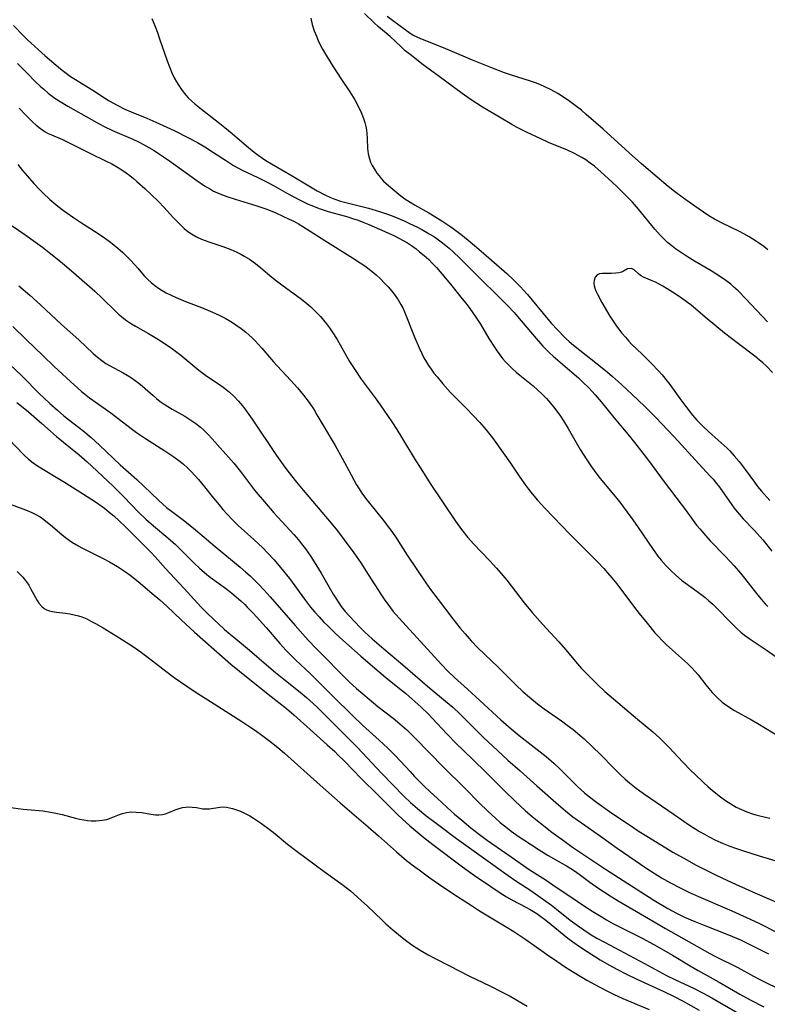
# Model space of a CAD drawing. Units: inches. Extents: x 2029305 to 2034716, y 194677 to 200189.
# Drawn here: x 2032584 to 2032694, y 195901 to 196046 of the extents above; entities that cross this region are included whole.
import ezdxf

# ---------------------------------------------------------------- set-up
doc = ezdxf.new("R2010")
doc.units = ezdxf.units.IN
doc.header["$MEASUREMENT"] = 0
doc.layers.add('c_12_T14S_R17E', color=229, linetype='Continuous')

msp = doc.modelspace()

# ---------------------------------------------------------------- linework, layer by layer
at = {"layer": 'c_12_T14S_R17E'}
for points in [[(2032694.18, 196001.34, 950), (2032690.96, 196004.74, 950), (2032689.84, 196005.89, 950), (2032689.16, 196006.52, 950), (2032688.74, 196006.87, 950), (2032688.02, 196007.44, 950), (2032687.26, 196007.97, 950), (2032685.88, 196008.85, 950), (2032683.42, 196010.27, 950), (2032682.21, 196011.01, 950), (2032681.62, 196011.39, 950), (2032680.62, 196012.09, 950), (2032679.88, 196012.67, 950), (2032679.43, 196013.05, 950), (2032679, 196013.46, 950), (2032678.35, 196014.11, 950), (2032677.96, 196014.55, 950), (2032677.57, 196015, 950), (2032675.17, 196017.92, 950), (2032674.26, 196018.95, 950), (2032673.7, 196019.54, 950), (2032672.07, 196021.18, 950), (2032671.23, 196021.98, 950), (2032669.68, 196023.39, 950), (2032668.66, 196024.27, 950), (2032668.06, 196024.73, 950), (2032667.39, 196025.19, 950), (2032666.81, 196025.55, 950), (2032665.75, 196026.13, 950), (2032664.7, 196026.62, 950), (2032661.92, 196027.78, 950), (2032660.79, 196028.29, 950), (2032658.69, 196029.3, 950), (2032657.21, 196030.05, 950), (2032656.52, 196030.42, 950), (2032654.69, 196031.48, 950), (2032652.19, 196032.99, 950), (2032650.38, 196034.17, 950), (2032649.21, 196034.98, 950), (2032648.04, 196035.81, 950), (2032645.8, 196037.49, 950), (2032643.43, 196039.23, 950), (2032641.51, 196040.71, 950), (2032640.81, 196041.29, 950), (2032640.14, 196041.89, 950), (2032638.57, 196043.37, 950), (2032636.85, 196044.83, 950), (2032636.25, 196045.38, 950), (2032634.81, 196046.78, 950)], [(2032583.11, 196045.03, 954), (2032584.63, 196043.46, 954), (2032585.18, 196042.92, 954), (2032587.77, 196040.55, 954), (2032590.02, 196038.64, 954), (2032590.66, 196038.12, 954), (2032591.52, 196037.5, 954), (2032592.23, 196037.05, 954), (2032593.92, 196036.03, 954), (2032594.79, 196035.47, 954), (2032596.51, 196034.34, 954), (2032597.19, 196033.92, 954), (2032598.4, 196033.25, 954), (2032599.53, 196032.69, 954), (2032600.46, 196032.29, 954), (2032602.73, 196031.36, 954), (2032604.07, 196030.77, 954), (2032606.78, 196029.52, 954), (2032608.81, 196028.51, 954), (2032610.22, 196027.75, 954), (2032611.28, 196027.12, 954), (2032612.57, 196026.3, 954), (2032614.32, 196025.14, 954), (2032615.52, 196024.4, 954), (2032616.16, 196024.04, 954), (2032616.8, 196023.71, 954), (2032619.11, 196022.6, 954), (2032620.38, 196021.97, 954), (2032621.4, 196021.41, 954), (2032623.45, 196020.24, 954), (2032625.21, 196019.31, 954), (2032626.5, 196018.7, 954), (2032627.05, 196018.46, 954), (2032628.13, 196018.05, 954), (2032629.48, 196017.6, 954), (2032632.37, 196016.79, 954), (2032633.02, 196016.59, 954), (2032633.88, 196016.3, 954), (2032634.73, 196015.98, 954), (2032635.45, 196015.69, 954), (2032637.79, 196014.67, 954), (2032639.24, 196014, 954), (2032639.88, 196013.67, 954), (2032640.51, 196013.34, 954), (2032641.12, 196012.98, 954), (2032641.87, 196012.48, 954), (2032642.4, 196012.08, 954), (2032642.93, 196011.66, 954), (2032643.61, 196011.1, 954), (2032644.27, 196010.5, 954), (2032644.79, 196009.99, 954), (2032645.39, 196009.36, 954), (2032645.96, 196008.71, 954), (2032647.46, 196006.91, 954), (2032649.21, 196004.75, 954), (2032649.75, 196004.07, 954), (2032650.31, 196003.32, 954), (2032651.22, 196002.02, 954), (2032651.87, 196001.01, 954), (2032653.14, 195998.9, 954), (2032653.96, 195997.59, 954), (2032654.35, 195997.01, 954), (2032654.76, 195996.45, 954), (2032655.15, 195995.94, 954), (2032655.57, 195995.46, 954), (2032656.12, 195994.88, 954), (2032656.62, 195994.39, 954), (2032657.14, 195993.93, 954), (2032657.67, 195993.49, 954), (2032659.63, 195991.92, 954), (2032660.31, 195991.33, 954), (2032660.96, 195990.7, 954), (2032661.6, 195990.05, 954), (2032662.2, 195989.37, 954), (2032662.83, 195988.58, 954), (2032663.65, 195987.45, 954), (2032664.1, 195986.77, 954), (2032664.81, 195985.61, 954), (2032666.58, 195982.51, 954), (2032667.53, 195981, 954), (2032668.24, 195979.95, 954), (2032669.02, 195978.88, 954), (2032669.52, 195978.25, 954), (2032671.76, 195975.54, 954), (2032672.54, 195974.55, 954), (2032673.51, 195973.28, 954), (2032674.32, 195972.18, 954), (2032675.12, 195971.03, 954), (2032677.2, 195967.91, 954), (2032678.01, 195966.8, 954), (2032678.48, 195966.21, 954), (2032679.23, 195965.36, 954), (2032679.9, 195964.67, 954), (2032680.65, 195963.98, 954), (2032681.5, 195963.28, 954), (2032684.32, 195961.2, 954), (2032684.97, 195960.69, 954), (2032685.54, 195960.21, 954), (2032686.1, 195959.72, 954), (2032686.86, 195958.97, 954), (2032688.54, 195957.21, 954), (2032689.33, 195956.42, 954), (2032689.68, 195956.09, 954), (2032690.23, 195955.62, 954), (2032690.79, 195955.18, 954), (2032691.76, 195954.48, 954), (2032694.09, 195952.92, 954), (2032696.49, 195951.24, 954)], [(2032603.47, 196046.05, 952), (2032603.96, 196044.88, 952), (2032604.31, 196043.97, 952), (2032604.63, 196043.06, 952), (2032605.76, 196039.78, 952), (2032606.08, 196038.91, 952), (2032606.44, 196038.05, 952), (2032606.8, 196037.29, 952), (2032607.12, 196036.71, 952), (2032607.46, 196036.16, 952), (2032607.96, 196035.43, 952), (2032608.51, 196034.74, 952), (2032608.85, 196034.36, 952), (2032609.32, 196033.91, 952), (2032609.8, 196033.48, 952), (2032610.81, 196032.66, 952), (2032613.28, 196030.76, 952), (2032614.24, 196030, 952), (2032615.34, 196029.08, 952), (2032617.42, 196027.29, 952), (2032618.57, 196026.36, 952), (2032619.17, 196025.89, 952), (2032619.79, 196025.45, 952), (2032620.29, 196025.12, 952), (2032621.09, 196024.62, 952), (2032624.16, 196022.83, 952), (2032626.37, 196021.51, 952), (2032627.86, 196020.65, 952), (2032629.06, 196020, 952), (2032629.69, 196019.71, 952), (2032630.46, 196019.4, 952), (2032631.26, 196019.13, 952), (2032632.07, 196018.9, 952), (2032635.38, 196018.08, 952), (2032637, 196017.61, 952), (2032638.36, 196017.15, 952), (2032639.14, 196016.84, 952), (2032640.65, 196016.2, 952), (2032641.42, 196015.85, 952), (2032642.63, 196015.27, 952), (2032643.26, 196014.94, 952), (2032644.32, 196014.33, 952), (2032645.1, 196013.84, 952), (2032645.7, 196013.43, 952), (2032646.28, 196013, 952), (2032647.26, 196012.2, 952), (2032647.84, 196011.69, 952), (2032648.89, 196010.67, 952), (2032651.83, 196007.7, 952), (2032654.42, 196005.18, 952), (2032655.91, 196003.68, 952), (2032656.83, 196002.7, 952), (2032657.35, 196002.12, 952), (2032660.1, 195998.87, 952), (2032661.07, 195997.77, 952), (2032661.54, 195997.28, 952), (2032662.05, 195996.77, 952), (2032662.59, 195996.28, 952), (2032665.35, 195993.93, 952), (2032666.32, 195993.07, 952), (2032666.92, 195992.52, 952), (2032667.85, 195991.6, 952), (2032668.77, 195990.59, 952), (2032669.64, 195989.57, 952), (2032671.55, 195987.22, 952), (2032673.85, 195984.48, 952), (2032675.46, 195982.44, 952), (2032676.62, 195980.91, 952), (2032678.95, 195977.75, 952), (2032681.45, 195974.48, 952), (2032682.09, 195973.63, 952), (2032683.23, 195972.04, 952), (2032683.72, 195971.39, 952), (2032684.17, 195970.83, 952), (2032685.07, 195969.79, 952), (2032685.74, 195969.07, 952), (2032687.99, 195966.74, 952), (2032689.25, 195965.38, 952), (2032690.19, 195964.29, 952), (2032690.78, 195963.57, 952), (2032692.53, 195961.3, 952), (2032692.99, 195960.74, 952), (2032693.47, 195960.19, 952), (2032693.84, 195959.79, 952), (2032694.23, 195959.41, 952)], [(2032626.88, 196046.08, 950), (2032627.11, 196045.15, 950), (2032627.4, 196044.24, 950), (2032627.72, 196043.42, 950), (2032628, 196042.79, 950), (2032628.3, 196042.17, 950), (2032628.64, 196041.53, 950), (2032629.37, 196040.27, 950), (2032630.15, 196039, 950), (2032631.31, 196037.22, 950), (2032632.64, 196035.22, 950), (2032633.37, 196034.05, 950), (2032633.99, 196032.92, 950), (2032634.38, 196032.11, 950), (2032634.73, 196031.17, 950), (2032634.86, 196030.73, 950), (2032635.03, 196029.94, 950), (2032635.14, 196029.14, 950), (2032635.2, 196028.34, 950), (2032635.27, 196026.9, 950), (2032635.36, 196026.08, 950), (2032635.52, 196025.38, 950), (2032635.7, 196024.88, 950), (2032635.92, 196024.4, 950), (2032636.26, 196023.82, 950), (2032636.64, 196023.25, 950), (2032636.95, 196022.85, 950), (2032637.27, 196022.46, 950), (2032637.63, 196022.09, 950), (2032638.37, 196021.4, 950), (2032639.57, 196020.38, 950), (2032640.15, 196019.92, 950), (2032640.75, 196019.47, 950), (2032641.53, 196018.96, 950), (2032642.18, 196018.57, 950), (2032644.26, 196017.41, 950), (2032645.18, 196016.87, 950), (2032646.36, 196016.11, 950), (2032647.36, 196015.43, 950), (2032648.05, 196014.95, 950), (2032649.25, 196014.04, 950), (2032650.37, 196013.13, 950), (2032652.01, 196011.76, 950), (2032655.77, 196008.44, 950), (2032656.77, 196007.51, 950), (2032657.74, 196006.53, 950), (2032658.81, 196005.35, 950), (2032661.82, 196001.73, 950), (2032662.36, 196001.11, 950), (2032663.16, 196000.21, 950), (2032664.37, 195998.98, 950), (2032664.97, 195998.42, 950), (2032665.57, 195997.9, 950), (2032666.51, 195997.15, 950), (2032669.07, 195995.14, 950), (2032670.58, 195993.91, 950), (2032671.33, 195993.28, 950), (2032672.64, 195992.11, 950), (2032675.08, 195989.82, 950), (2032676.19, 195988.75, 950), (2032677.72, 195987.23, 950), (2032680.38, 195984.42, 950), (2032681, 195983.76, 950), (2032683.5, 195980.98, 950), (2032685.71, 195978.61, 950), (2032686.14, 195978.13, 950), (2032686.66, 195977.5, 950), (2032687.08, 195976.95, 950), (2032688.89, 195974.35, 950), (2032689.23, 195973.9, 950), (2032689.68, 195973.35, 950), (2032690.58, 195972.33, 950), (2032692.23, 195970.59, 950), (2032693.45, 195969.2, 950), (2032694.8, 195967.56, 950)], [(2032694.22, 196011.94, 952), (2032693.6, 196012.43, 952), (2032692.96, 196012.9, 952), (2032692.53, 196013.19, 952), (2032691.45, 196013.86, 952), (2032690.65, 196014.31, 952), (2032690.02, 196014.64, 952), (2032687.37, 196015.94, 952), (2032686.76, 196016.26, 952), (2032686.35, 196016.49, 952), (2032685.52, 196016.98, 952), (2032684.71, 196017.5, 952), (2032683.44, 196018.36, 952), (2032681.77, 196019.57, 952), (2032680.48, 196020.55, 952), (2032679.55, 196021.29, 952), (2032677.91, 196022.64, 952), (2032675.6, 196024.63, 952), (2032673.78, 196026.25, 952), (2032669.98, 196029.73, 952), (2032667.46, 196031.91, 952), (2032666.75, 196032.51, 952), (2032666.04, 196033.08, 952), (2032665.07, 196033.8, 952), (2032663.98, 196034.54, 952), (2032663.28, 196034.97, 952), (2032662.31, 196035.51, 952), (2032661.35, 196035.98, 952), (2032660.75, 196036.25, 952), (2032660.14, 196036.5, 952), (2032659.27, 196036.81, 952), (2032656.31, 196037.73, 952), (2032655.45, 196038.04, 952), (2032653.39, 196038.83, 952), (2032650.73, 196039.9, 952), (2032647.36, 196041.34, 952), (2032646.21, 196041.82, 952), (2032643.36, 196042.95, 952), (2032642.64, 196043.25, 952), (2032641.95, 196043.6, 952), (2032641.52, 196043.85, 952), (2032640.8, 196044.36, 952), (2032638.93, 196045.74, 952), (2032638.16, 196046.35, 952)], [(2032583.69, 196039.42, 956), (2032585.17, 196037.92, 956), (2032586.31, 196036.78, 956), (2032587.11, 196036.01, 956), (2032587.57, 196035.61, 956), (2032588.24, 196035.05, 956), (2032589.22, 196034.32, 956), (2032589.98, 196033.81, 956), (2032591.1, 196033.13, 956), (2032594.59, 196031.16, 956), (2032595.73, 196030.53, 956), (2032596.48, 196030.14, 956), (2032597.69, 196029.55, 956), (2032600.68, 196028.25, 956), (2032601.5, 196027.87, 956), (2032602.25, 196027.49, 956), (2032603.04, 196027.05, 956), (2032603.81, 196026.58, 956), (2032604.63, 196026.05, 956), (2032606.08, 196025.08, 956), (2032607.88, 196023.81, 956), (2032610.09, 196022.19, 956), (2032611.23, 196021.4, 956), (2032612.11, 196020.87, 956), (2032612.59, 196020.61, 956), (2032613.17, 196020.35, 956), (2032613.76, 196020.11, 956), (2032614.51, 196019.83, 956), (2032615.78, 196019.42, 956), (2032618.97, 196018.44, 956), (2032620.28, 196017.98, 956), (2032621.64, 196017.43, 956), (2032622.89, 196016.88, 956), (2032623.73, 196016.49, 956), (2032624.42, 196016.15, 956), (2032625.09, 196015.79, 956), (2032625.74, 196015.4, 956), (2032628.98, 196013.3, 956), (2032633.03, 196010.79, 956), (2032634.19, 196010.05, 956), (2032634.88, 196009.57, 956), (2032635.3, 196009.26, 956), (2032635.92, 196008.77, 956), (2032636.52, 196008.25, 956), (2032637.16, 196007.67, 956), (2032637.77, 196007.06, 956), (2032638.29, 196006.5, 956), (2032638.83, 196005.87, 956), (2032639.34, 196005.21, 956), (2032639.78, 196004.57, 956), (2032640.18, 196003.91, 956), (2032640.43, 196003.42, 956), (2032640.72, 196002.79, 956), (2032642.23, 195998.97, 956), (2032642.84, 195997.53, 956), (2032643.25, 195996.66, 956), (2032643.57, 195996.03, 956), (2032643.92, 195995.41, 956), (2032644.25, 195994.89, 956), (2032644.62, 195994.35, 956), (2032645.04, 195993.78, 956), (2032645.49, 195993.21, 956), (2032646.36, 195992.18, 956), (2032647.48, 195990.93, 956), (2032648.3, 195990.08, 956), (2032649.82, 195988.57, 956), (2032650.82, 195987.55, 956), (2032651.78, 195986.52, 956), (2032652.68, 195985.47, 956), (2032653.64, 195984.23, 956), (2032655.25, 195982.02, 956), (2032656.31, 195980.51, 956), (2032657.7, 195978.43, 956), (2032658.5, 195977.29, 956), (2032658.96, 195976.68, 956), (2032659.52, 195975.97, 956), (2032660.3, 195975.04, 956), (2032661.35, 195973.89, 956), (2032665.08, 195970.02, 956), (2032666.87, 195968.21, 956), (2032669.16, 195965.92, 956), (2032670.05, 195964.99, 956), (2032670.6, 195964.37, 956), (2032671.23, 195963.63, 956), (2032671.96, 195962.71, 956), (2032674.44, 195959.42, 956), (2032675.27, 195958.34, 956), (2032676.42, 195956.91, 956), (2032677.58, 195955.53, 956), (2032678.11, 195954.96, 956), (2032678.65, 195954.4, 956), (2032679.25, 195953.81, 956), (2032680.18, 195952.96, 956), (2032681.93, 195951.4, 956), (2032682.47, 195950.91, 956), (2032682.99, 195950.4, 956), (2032683.58, 195949.76, 956), (2032683.93, 195949.34, 956), (2032685.1, 195947.83, 956), (2032685.53, 195947.29, 956), (2032686.01, 195946.71, 956), (2032686.39, 195946.31, 956), (2032686.78, 195945.93, 956), (2032687.5, 195945.3, 956), (2032688.19, 195944.79, 956), (2032689.3, 195944.08, 956), (2032691.78, 195942.69, 956), (2032692.72, 195942.14, 956), (2032696.1, 195940.08, 956)], [(2032583.97, 196032.83, 958), (2032584.96, 196031.76, 958), (2032585.9, 196030.81, 958), (2032586.43, 196030.34, 958), (2032587.08, 196029.82, 958), (2032587.77, 196029.36, 958), (2032588.12, 196029.16, 958), (2032588.69, 196028.88, 958), (2032590.31, 196028.19, 958), (2032591.13, 196027.82, 958), (2032594.35, 196026.19, 958), (2032596.78, 196025.03, 958), (2032597.61, 196024.6, 958), (2032598.42, 196024.14, 958), (2032599.2, 196023.66, 958), (2032599.72, 196023.3, 958), (2032600.23, 196022.92, 958), (2032600.78, 196022.48, 958), (2032601.3, 196022.03, 958), (2032602.46, 196020.97, 958), (2032603.37, 196020.12, 958), (2032604.51, 196019, 958), (2032605.25, 196018.22, 958), (2032606.67, 196016.68, 958), (2032607.39, 196015.91, 958), (2032607.75, 196015.56, 958), (2032608.26, 196015.1, 958), (2032608.8, 196014.67, 958), (2032609.34, 196014.29, 958), (2032610.07, 196013.88, 958), (2032610.82, 196013.52, 958), (2032611.32, 196013.32, 958), (2032611.86, 196013.12, 958), (2032613.92, 196012.46, 958), (2032615.11, 196012.02, 958), (2032616.01, 196011.61, 958), (2032616.61, 196011.31, 958), (2032617.19, 196010.99, 958), (2032617.89, 196010.55, 958), (2032618.77, 196009.92, 958), (2032619.56, 196009.29, 958), (2032621.16, 196007.94, 958), (2032621.84, 196007.4, 958), (2032622.85, 196006.63, 958), (2032625.31, 196004.82, 958), (2032626.03, 196004.27, 958), (2032626.9, 196003.53, 958), (2032627.38, 196003.08, 958), (2032627.85, 196002.61, 958), (2032628.32, 196002.1, 958), (2032628.77, 196001.57, 958), (2032629.21, 196001.02, 958), (2032629.63, 196000.44, 958), (2032630.04, 195999.85, 958), (2032630.76, 195998.71, 958), (2032632.62, 195995.49, 958), (2032633.38, 195994.29, 958), (2032634.32, 195992.91, 958), (2032636.37, 195990.14, 958), (2032637.11, 195989.1, 958), (2032638.83, 195986.6, 958), (2032639.58, 195985.45, 958), (2032640.27, 195984.35, 958), (2032642.29, 195980.99, 958), (2032643.09, 195979.7, 958), (2032644.5, 195977.5, 958), (2032648.21, 195971.95, 958), (2032649.09, 195970.75, 958), (2032650.04, 195969.56, 958), (2032650.87, 195968.62, 958), (2032653.29, 195966.11, 958), (2032654.26, 195965.05, 958), (2032655.19, 195963.96, 958), (2032655.77, 195963.25, 958), (2032658.34, 195959.92, 958), (2032659.51, 195958.49, 958), (2032661.03, 195956.76, 958), (2032663.41, 195954.18, 958), (2032664.42, 195953.04, 958), (2032666.2, 195950.92, 958), (2032666.78, 195950.27, 958), (2032667.63, 195949.37, 958), (2032669.12, 195947.88, 958), (2032670.19, 195946.88, 958), (2032674.99, 195942.77, 958), (2032677.25, 195940.91, 958), (2032678.29, 195939.99, 958), (2032678.79, 195939.51, 958), (2032679.67, 195938.61, 958), (2032681.71, 195936.43, 958), (2032682.89, 195935.21, 958), (2032683.44, 195934.67, 958), (2032684.73, 195933.46, 958), (2032685.44, 195932.82, 958), (2032686.32, 195932.06, 958), (2032687.23, 195931.34, 958), (2032687.99, 195930.79, 958), (2032688.76, 195930.29, 958), (2032689.56, 195929.83, 958), (2032690.31, 195929.47, 958), (2032691.11, 195929.13, 958), (2032691.94, 195928.85, 958), (2032692.46, 195928.69, 958), (2032693.24, 195928.48, 958), (2032694.48, 195928.21, 958)], [(2032583.77, 196024.5, 960), (2032584.46, 196023.63, 960), (2032585.12, 196022.85, 960), (2032586.11, 196021.74, 960), (2032587.01, 196020.78, 960), (2032587.5, 196020.28, 960), (2032588.46, 196019.37, 960), (2032589.04, 196018.87, 960), (2032589.63, 196018.39, 960), (2032590.49, 196017.74, 960), (2032591.95, 196016.69, 960), (2032593.12, 196015.92, 960), (2032595.05, 196014.71, 960), (2032596.31, 196013.86, 960), (2032597.38, 196013.08, 960), (2032598.48, 196012.2, 960), (2032599.22, 196011.55, 960), (2032599.62, 196011.17, 960), (2032600.4, 196010.39, 960), (2032601.41, 196009.27, 960), (2032602.37, 196008.14, 960), (2032602.9, 196007.58, 960), (2032603.39, 196007.12, 960), (2032603.91, 196006.69, 960), (2032604.46, 196006.29, 960), (2032605.02, 196005.94, 960), (2032605.6, 196005.61, 960), (2032606.42, 196005.2, 960), (2032607.08, 196004.9, 960), (2032608.43, 196004.34, 960), (2032610.79, 196003.46, 960), (2032612.09, 196002.93, 960), (2032612.88, 196002.58, 960), (2032613.59, 196002.24, 960), (2032614.3, 196001.88, 960), (2032614.89, 196001.55, 960), (2032615.39, 196001.24, 960), (2032615.88, 196000.91, 960), (2032616.64, 196000.36, 960), (2032617.32, 195999.81, 960), (2032617.79, 195999.41, 960), (2032618.24, 195999, 960), (2032618.71, 195998.53, 960), (2032619.17, 195998.04, 960), (2032619.68, 195997.47, 960), (2032621.42, 195995.44, 960), (2032621.96, 195994.84, 960), (2032623.96, 195992.71, 960), (2032624.93, 195991.62, 960), (2032625.82, 195990.55, 960), (2032626.64, 195989.45, 960), (2032627.37, 195988.36, 960), (2032627.81, 195987.65, 960), (2032630.47, 195983.11, 960), (2032631.5, 195981.27, 960), (2032632.82, 195978.77, 960), (2032633.28, 195977.95, 960), (2032633.64, 195977.32, 960), (2032634.02, 195976.71, 960), (2032634.42, 195976.11, 960), (2032634.97, 195975.35, 960), (2032635.54, 195974.6, 960), (2032637.6, 195972.07, 960), (2032638.17, 195971.33, 960), (2032638.81, 195970.45, 960), (2032639.55, 195969.35, 960), (2032641.11, 195966.95, 960), (2032643.84, 195962.88, 960), (2032644.53, 195961.9, 960), (2032645.65, 195960.4, 960), (2032647.83, 195957.57, 960), (2032648.92, 195956.2, 960), (2032649.61, 195955.37, 960), (2032650.54, 195954.32, 960), (2032651.52, 195953.28, 960), (2032654.49, 195950.44, 960), (2032657.09, 195947.85, 960), (2032658.16, 195946.83, 960), (2032659.09, 195946.02, 960), (2032660.27, 195945.05, 960), (2032661.29, 195944.29, 960), (2032663.8, 195942.53, 960), (2032664.66, 195941.91, 960), (2032665.53, 195941.25, 960), (2032666.51, 195940.44, 960), (2032667.15, 195939.88, 960), (2032668.35, 195938.75, 960), (2032669.59, 195937.52, 960), (2032671.47, 195935.6, 960), (2032672.5, 195934.59, 960), (2032673.19, 195933.96, 960), (2032673.85, 195933.38, 960), (2032674.82, 195932.61, 960), (2032675.9, 195931.81, 960), (2032680.39, 195928.71, 960), (2032682.67, 195927.18, 960), (2032684.16, 195926.24, 960), (2032684.87, 195925.82, 960), (2032685.59, 195925.42, 960), (2032686.52, 195924.95, 960), (2032687.62, 195924.46, 960), (2032688.59, 195924.08, 960), (2032689.43, 195923.78, 960), (2032690.62, 195923.38, 960), (2032692.93, 195922.65, 960), (2032697.07, 195921.43, 960)], [(2032581.84, 196016.22, 962), (2032584.77, 196014.21, 962), (2032586.37, 196013.07, 962), (2032587.38, 196012.32, 962), (2032588.62, 196011.36, 962), (2032590.28, 196010.02, 962), (2032592.41, 196008.21, 962), (2032595.09, 196005.85, 962), (2032596.21, 196004.8, 962), (2032598.12, 196002.9, 962), (2032598.55, 196002.5, 962), (2032599.06, 196002.07, 962), (2032599.59, 196001.65, 962), (2032599.92, 196001.42, 962), (2032600.49, 196001.05, 962), (2032601.08, 196000.7, 962), (2032603, 195999.62, 962), (2032604.23, 195998.89, 962), (2032605.31, 195998.2, 962), (2032606.37, 195997.46, 962), (2032607.15, 195996.88, 962), (2032607.76, 195996.41, 962), (2032610.41, 195994.22, 962), (2032611, 195993.77, 962), (2032611.6, 195993.33, 962), (2032613.45, 195992.08, 962), (2032614.21, 195991.54, 962), (2032614.92, 195990.96, 962), (2032615.6, 195990.34, 962), (2032616.25, 195989.67, 962), (2032616.85, 195988.95, 962), (2032617.29, 195988.37, 962), (2032618.26, 195986.98, 962), (2032621.86, 195981.62, 962), (2032622.81, 195980.27, 962), (2032623.51, 195979.32, 962), (2032624.78, 195977.71, 962), (2032625.76, 195976.51, 962), (2032629.9, 195971.67, 962), (2032630.81, 195970.53, 962), (2032631.82, 195969.21, 962), (2032633.22, 195967.28, 962), (2032634.25, 195965.81, 962), (2032635.36, 195964.11, 962), (2032637.32, 195961.05, 962), (2032637.82, 195960.31, 962), (2032638.64, 195959.18, 962), (2032639.05, 195958.66, 962), (2032639.91, 195957.65, 962), (2032646.14, 195950.83, 962), (2032647.1, 195949.86, 962), (2032648.07, 195948.93, 962), (2032649.96, 195947.2, 962), (2032651.81, 195945.55, 962), (2032654.91, 195942.67, 962), (2032656.39, 195941.34, 962), (2032657.57, 195940.38, 962), (2032661.54, 195937.27, 962), (2032662.68, 195936.29, 962), (2032663.56, 195935.47, 962), (2032665.53, 195933.48, 962), (2032666.13, 195932.89, 962), (2032666.71, 195932.36, 962), (2032667.21, 195931.92, 962), (2032667.73, 195931.49, 962), (2032668.96, 195930.54, 962), (2032670.88, 195929.16, 962), (2032674.45, 195926.75, 962), (2032675.25, 195926.23, 962), (2032676.63, 195925.37, 962), (2032680.22, 195923.2, 962), (2032682.28, 195922.04, 962), (2032683.58, 195921.34, 962), (2032685.04, 195920.59, 962), (2032686.41, 195919.9, 962), (2032688.25, 195919.02, 962), (2032689.43, 195918.48, 962), (2032692.27, 195917.21, 962), (2032696.63, 195915.34, 962)], [(2032694.88, 195993.86, 948), (2032694.03, 195994.78, 948), (2032693.49, 195995.28, 948), (2032692.93, 195995.76, 948), (2032692.27, 195996.29, 948), (2032689.91, 195998.11, 948), (2032687.81, 195999.68, 948), (2032685.29, 196001.77, 948), (2032682.93, 196003.77, 948), (2032682.2, 196004.32, 948), (2032681.15, 196005.06, 948), (2032680.16, 196005.73, 948), (2032679.37, 196006.22, 948), (2032678.73, 196006.59, 948), (2032677.65, 196007.16, 948), (2032676.95, 196007.48, 948), (2032675.89, 196007.93, 948), (2032675.46, 196008.17, 948), (2032675.1, 196008.45, 948), (2032674.52, 196008.98, 948), (2032674.15, 196009.18, 948), (2032673.52, 196009.16, 948), (2032672.93, 196008.81, 948), (2032672.65, 196008.67, 948), (2032672.26, 196008.57, 948), (2032671.8, 196008.5, 948), (2032671.12, 196008.45, 948), (2032669.86, 196008.48, 948), (2032669.44, 196008.42, 948), (2032669.09, 196008.28, 948), (2032668.78, 196007.92, 948), (2032668.61, 196007.42, 948), (2032668.59, 196007.04, 948), (2032668.63, 196006.65, 948), (2032668.74, 196006.28, 948), (2032668.88, 196005.89, 948), (2032669.07, 196005.49, 948), (2032669.78, 196004.19, 948), (2032670.94, 196002.19, 948), (2032671.42, 196001.42, 948), (2032671.91, 196000.71, 948), (2032672.72, 195999.66, 948), (2032673.23, 195999.06, 948), (2032673.76, 195998.47, 948), (2032674.15, 195998.06, 948), (2032675.7, 195996.56, 948), (2032677.07, 195995.2, 948), (2032678.1, 195994.13, 948), (2032678.66, 195993.52, 948), (2032679.39, 195992.61, 948), (2032679.79, 195992.08, 948), (2032681.24, 195990.04, 948), (2032682.13, 195988.84, 948), (2032683.13, 195987.59, 948), (2032683.74, 195986.87, 948), (2032684.11, 195986.48, 948), (2032684.78, 195985.83, 948), (2032686, 195984.7, 948), (2032688.23, 195982.7, 948), (2032688.59, 195982.34, 948), (2032689.27, 195981.61, 948), (2032689.99, 195980.76, 948), (2032690.88, 195979.6, 948), (2032692.25, 195977.69, 948), (2032692.71, 195977.09, 948), (2032693.3, 195976.36, 948), (2032694.49, 195975, 948)], [(2032583.9, 196006.64, 964), (2032585.52, 196005.26, 964), (2032587.1, 196003.84, 964), (2032590.2, 196000.95, 964), (2032592.73, 195998.69, 964), (2032594.87, 195996.67, 964), (2032595.47, 195996.14, 964), (2032596.1, 195995.65, 964), (2032596.73, 195995.22, 964), (2032597.23, 195994.92, 964), (2032599.26, 195993.82, 964), (2032599.87, 195993.47, 964), (2032600.47, 195993.09, 964), (2032601.02, 195992.7, 964), (2032601.56, 195992.3, 964), (2032602.09, 195991.87, 964), (2032603.68, 195990.46, 964), (2032604.18, 195990.03, 964), (2032604.7, 195989.62, 964), (2032605.31, 195989.18, 964), (2032605.69, 195988.94, 964), (2032606.49, 195988.45, 964), (2032608.33, 195987.42, 964), (2032609.21, 195986.87, 964), (2032609.96, 195986.36, 964), (2032610.66, 195985.8, 964), (2032611.1, 195985.4, 964), (2032611.74, 195984.76, 964), (2032612.35, 195984.09, 964), (2032615.55, 195980.49, 964), (2032616.53, 195979.3, 964), (2032618.63, 195976.55, 964), (2032619.16, 195975.89, 964), (2032620.06, 195974.8, 964), (2032621.46, 195973.21, 964), (2032624.4, 195970, 964), (2032625.08, 195969.21, 964), (2032625.55, 195968.63, 964), (2032626.11, 195967.89, 964), (2032626.82, 195966.88, 964), (2032627.66, 195965.6, 964), (2032628.45, 195964.29, 964), (2032629.6, 195962.22, 964), (2032630.19, 195961.21, 964), (2032631.02, 195959.91, 964), (2032631.37, 195959.41, 964), (2032631.96, 195958.66, 964), (2032632.53, 195958, 964), (2032633.36, 195957.11, 964), (2032634.18, 195956.27, 964), (2032634.86, 195955.61, 964), (2032635.96, 195954.62, 964), (2032637.66, 195953.16, 964), (2032640.44, 195950.8, 964), (2032644.44, 195947.33, 964), (2032646.74, 195945.44, 964), (2032647.8, 195944.54, 964), (2032648.88, 195943.54, 964), (2032651.17, 195941.25, 964), (2032652.35, 195940.1, 964), (2032654.4, 195938.16, 964), (2032655.94, 195936.74, 964), (2032657.71, 195935.16, 964), (2032660.21, 195932.95, 964), (2032663.38, 195930.14, 964), (2032664.4, 195929.28, 964), (2032665.5, 195928.41, 964), (2032666.75, 195927.51, 964), (2032669.56, 195925.55, 964), (2032672.03, 195923.79, 964), (2032676.38, 195920.8, 964), (2032677.48, 195920.08, 964), (2032678.57, 195919.42, 964), (2032679.86, 195918.68, 964), (2032681.18, 195917.97, 964), (2032682.67, 195917.24, 964), (2032683.99, 195916.64, 964), (2032688.92, 195914.53, 964), (2032691.59, 195913.32, 964), (2032692.99, 195912.65, 964), (2032695.48, 195911.37, 964)], [(2032583, 196000.64, 966), (2032584.99, 195998.74, 966), (2032587.46, 195996.31, 966), (2032589.09, 195994.75, 966), (2032591.5, 195992.53, 966), (2032593.13, 195991.09, 966), (2032593.58, 195990.72, 966), (2032594.33, 195990.14, 966), (2032597.44, 195987.91, 966), (2032600.46, 195985.6, 966), (2032601.23, 195985.03, 966), (2032602.55, 195984.13, 966), (2032605.38, 195982.35, 966), (2032606.72, 195981.45, 966), (2032607.67, 195980.75, 966), (2032608.16, 195980.35, 966), (2032608.67, 195979.89, 966), (2032609.29, 195979.28, 966), (2032609.89, 195978.64, 966), (2032610.36, 195978.12, 966), (2032611.26, 195977.04, 966), (2032612.59, 195975.33, 966), (2032613.38, 195974.35, 966), (2032613.95, 195973.68, 966), (2032614.56, 195973, 966), (2032615.39, 195972.14, 966), (2032616.22, 195971.34, 966), (2032618.52, 195969.27, 966), (2032619.84, 195968.02, 966), (2032620.54, 195967.3, 966), (2032621.49, 195966.26, 966), (2032622.44, 195965.14, 966), (2032623.75, 195963.49, 966), (2032625.98, 195960.46, 966), (2032626.87, 195959.31, 966), (2032627.48, 195958.57, 966), (2032628.12, 195957.85, 966), (2032628.78, 195957.15, 966), (2032629.46, 195956.47, 966), (2032630.43, 195955.53, 966), (2032631.12, 195954.88, 966), (2032634.29, 195952.05, 966), (2032636.99, 195949.74, 966), (2032637.97, 195948.93, 966), (2032639.74, 195947.51, 966), (2032640.84, 195946.59, 966), (2032643.14, 195944.57, 966), (2032644.19, 195943.58, 966), (2032644.84, 195942.9, 966), (2032646.91, 195940.64, 966), (2032648.38, 195939.13, 966), (2032649.33, 195938.19, 966), (2032652.58, 195935.06, 966), (2032655.47, 195932.18, 966), (2032656.94, 195930.75, 966), (2032658.53, 195929.27, 966), (2032659.48, 195928.46, 966), (2032660.71, 195927.46, 966), (2032662.39, 195926.15, 966), (2032664.12, 195924.88, 966), (2032665.46, 195923.92, 966), (2032670.3, 195920.7, 966), (2032677.41, 195916.13, 966), (2032679.47, 195914.88, 966), (2032680.74, 195914.19, 966), (2032681.96, 195913.61, 966), (2032683.44, 195912.97, 966), (2032684.7, 195912.46, 966), (2032688.41, 195911.01, 966), (2032690.16, 195910.25, 966), (2032691.74, 195909.5, 966), (2032694.33, 195908.19, 966)], [(2032582.57, 195995.06, 968), (2032584.34, 195993.39, 968), (2032587.01, 195990.69, 968), (2032587.56, 195990.15, 968), (2032588.45, 195989.31, 968), (2032589.57, 195988.32, 968), (2032590.54, 195987.49, 968), (2032591.19, 195986.96, 968), (2032593.3, 195985.3, 968), (2032594.54, 195984.27, 968), (2032595.76, 195983.15, 968), (2032598.84, 195980.27, 968), (2032601.26, 195978.11, 968), (2032602.33, 195977.11, 968), (2032604.46, 195975.04, 968), (2032605.09, 195974.47, 968), (2032605.64, 195974, 968), (2032606.38, 195973.42, 968), (2032608.33, 195971.95, 968), (2032609.92, 195970.67, 968), (2032612.83, 195968.23, 968), (2032616.5, 195965.19, 968), (2032617.33, 195964.47, 968), (2032617.96, 195963.91, 968), (2032618.58, 195963.32, 968), (2032619.2, 195962.7, 968), (2032620.04, 195961.8, 968), (2032620.91, 195960.82, 968), (2032624.58, 195956.58, 968), (2032626.51, 195954.43, 968), (2032627.69, 195953.21, 968), (2032632.56, 195948.28, 968), (2032633.63, 195947.29, 968), (2032635.48, 195945.71, 968), (2032636.75, 195944.66, 968), (2032639.03, 195942.91, 968), (2032639.67, 195942.39, 968), (2032640.36, 195941.81, 968), (2032641.04, 195941.2, 968), (2032642.13, 195940.15, 968), (2032644.47, 195937.72, 968), (2032646.33, 195935.83, 968), (2032649.69, 195932.52, 968), (2032651.71, 195930.45, 968), (2032652.96, 195929.22, 968), (2032654.13, 195928.14, 968), (2032654.8, 195927.56, 968), (2032655.86, 195926.71, 968), (2032656.4, 195926.29, 968), (2032657.44, 195925.56, 968), (2032658.26, 195925, 968), (2032660.51, 195923.54, 968), (2032661.88, 195922.7, 968), (2032664.56, 195921.16, 968), (2032665.21, 195920.76, 968), (2032665.75, 195920.41, 968), (2032666.41, 195919.95, 968), (2032667.98, 195918.78, 968), (2032669.18, 195917.94, 968), (2032670.97, 195916.75, 968), (2032672.16, 195916.02, 968), (2032676.63, 195913.4, 968), (2032679.16, 195911.93, 968), (2032685.68, 195908.27, 968), (2032686.5, 195907.83, 968), (2032689.79, 195906.17, 968), (2032692.11, 195904.9, 968), (2032693.03, 195904.41, 968), (2032694.12, 195903.88, 968), (2032695.44, 195903.25, 968)], [(2032583.6, 195989.43, 970), (2032584.29, 195988.9, 970), (2032585.33, 195988.05, 970), (2032587.31, 195986.35, 970), (2032588.57, 195985.21, 970), (2032589.44, 195984.45, 970), (2032590.48, 195983.58, 970), (2032592.79, 195981.72, 970), (2032593.98, 195980.71, 970), (2032594.66, 195980.08, 970), (2032597.79, 195977.11, 970), (2032599.35, 195975.55, 970), (2032601.54, 195973.3, 970), (2032602.59, 195972.28, 970), (2032603.71, 195971.29, 970), (2032605.85, 195969.51, 970), (2032606.99, 195968.51, 970), (2032607.88, 195967.65, 970), (2032609.38, 195966.11, 970), (2032609.77, 195965.73, 970), (2032610.53, 195965.02, 970), (2032611.61, 195964.1, 970), (2032612.07, 195963.73, 970), (2032614.55, 195961.92, 970), (2032615.27, 195961.34, 970), (2032616.58, 195960.23, 970), (2032617.16, 195959.7, 970), (2032617.55, 195959.31, 970), (2032618.41, 195958.39, 970), (2032620.31, 195956.28, 970), (2032622.35, 195953.91, 970), (2032623.22, 195952.97, 970), (2032624.1, 195952.06, 970), (2032624.7, 195951.47, 970), (2032626.79, 195949.49, 970), (2032630.12, 195946.15, 970), (2032633.11, 195943.26, 970), (2032634.51, 195941.92, 970), (2032635.51, 195941.01, 970), (2032636.98, 195939.71, 970), (2032638.25, 195938.53, 970), (2032639.38, 195937.38, 970), (2032641.51, 195935.06, 970), (2032642.19, 195934.34, 970), (2032643.59, 195932.93, 970), (2032644.46, 195932.09, 970), (2032645.5, 195931.12, 970), (2032646.97, 195929.77, 970), (2032648.07, 195928.79, 970), (2032649.13, 195927.88, 970), (2032650.48, 195926.76, 970), (2032651.76, 195925.77, 970), (2032652.94, 195924.92, 970), (2032656.42, 195922.48, 970), (2032659.08, 195920.65, 970), (2032661.43, 195919.13, 970), (2032663.17, 195917.93, 970), (2032665.04, 195916.7, 970), (2032667.23, 195915.22, 970), (2032668.42, 195914.46, 970), (2032669.64, 195913.7, 970), (2032670.43, 195913.23, 970), (2032671.5, 195912.63, 970), (2032672.36, 195912.17, 970), (2032675.8, 195910.45, 970), (2032677.84, 195909.35, 970), (2032680.17, 195908.02, 970), (2032682.77, 195906.44, 970), (2032683.95, 195905.75, 970), (2032687.05, 195904.03, 970), (2032690.09, 195902.26, 970), (2032691.63, 195901.4, 970), (2032693.62, 195900.37, 970)], [(2032582.35, 195984.13, 972), (2032584.62, 195981.76, 972), (2032585.32, 195981.12, 972), (2032586, 195980.56, 972), (2032586.51, 195980.2, 972), (2032587.51, 195979.56, 972), (2032589.66, 195978.31, 972), (2032590.88, 195977.58, 972), (2032595.06, 195974.89, 972), (2032595.67, 195974.49, 972), (2032596.52, 195973.87, 972), (2032597.21, 195973.31, 972), (2032597.87, 195972.73, 972), (2032598.67, 195972, 972), (2032599.62, 195971.11, 972), (2032602.49, 195968.25, 972), (2032603.32, 195967.41, 972), (2032603.96, 195966.73, 972), (2032605.51, 195965, 972), (2032608.24, 195962.06, 972), (2032610.2, 195959.88, 972), (2032610.73, 195959.31, 972), (2032611.5, 195958.53, 972), (2032612.66, 195957.42, 972), (2032613.25, 195956.86, 972), (2032614.21, 195955.99, 972), (2032617.54, 195953.27, 972), (2032620.73, 195950.49, 972), (2032621.69, 195949.68, 972), (2032622.92, 195948.68, 972), (2032625.31, 195946.78, 972), (2032626.26, 195945.98, 972), (2032626.78, 195945.51, 972), (2032627.77, 195944.59, 972), (2032628.82, 195943.57, 972), (2032632.86, 195939.56, 972), (2032633.8, 195938.6, 972), (2032637.32, 195934.83, 972), (2032640.65, 195931.4, 972), (2032641.57, 195930.5, 972), (2032642.59, 195929.6, 972), (2032643.83, 195928.59, 972), (2032645.54, 195927.29, 972), (2032648.35, 195925.21, 972), (2032655.96, 195919.74, 972), (2032657.11, 195918.95, 972), (2032659.28, 195917.55, 972), (2032660.68, 195916.57, 972), (2032662.33, 195915.37, 972), (2032663.08, 195914.79, 972), (2032665.12, 195913.17, 972), (2032666.46, 195912.2, 972), (2032667.09, 195911.76, 972), (2032668.19, 195911.02, 972), (2032669.01, 195910.53, 972), (2032670.16, 195909.9, 972), (2032676.04, 195906.77, 972), (2032679.28, 195905.01, 972), (2032680.49, 195904.41, 972), (2032683.35, 195903.08, 972), (2032684.7, 195902.4, 972), (2032685.98, 195901.7, 972), (2032687.13, 195901.05, 972), (2032695.4, 195896.28, 972)], [(2032582.64, 195974.45, 974), (2032584.49, 195973.79, 974), (2032585.15, 195973.54, 974), (2032585.79, 195973.26, 974), (2032586.42, 195972.94, 974), (2032587.03, 195972.58, 974), (2032587.59, 195972.2, 974), (2032588.12, 195971.79, 974), (2032588.55, 195971.44, 974), (2032590.22, 195969.99, 974), (2032590.77, 195969.54, 974), (2032591.3, 195969.16, 974), (2032591.82, 195968.81, 974), (2032592.37, 195968.48, 974), (2032593.19, 195968.03, 974), (2032596.33, 195966.47, 974), (2032597.27, 195965.97, 974), (2032598.45, 195965.27, 974), (2032599.03, 195964.9, 974), (2032599.77, 195964.38, 974), (2032600.3, 195963.98, 974), (2032601.45, 195963.06, 974), (2032602.46, 195962.23, 974), (2032603.56, 195961.32, 974), (2032604.68, 195960.35, 974), (2032605.68, 195959.44, 974), (2032607.81, 195957.4, 974), (2032609.76, 195955.62, 974), (2032611.4, 195954.17, 974), (2032615.14, 195950.9, 974), (2032616.38, 195949.86, 974), (2032617.9, 195948.63, 974), (2032621.08, 195946.14, 974), (2032623.31, 195944.34, 974), (2032624.38, 195943.41, 974), (2032626.8, 195941.24, 974), (2032629.32, 195939.02, 974), (2032630.43, 195938, 974), (2032630.89, 195937.55, 974), (2032631.85, 195936.58, 974), (2032634.3, 195934.05, 974), (2032636.82, 195931.59, 974), (2032639.79, 195928.63, 974), (2032640.34, 195928.1, 974), (2032641.47, 195927.08, 974), (2032643.56, 195925.33, 974), (2032644.85, 195924.32, 974), (2032649.25, 195921.04, 974), (2032651.02, 195919.76, 974), (2032653.39, 195918.12, 974), (2032654.62, 195917.3, 974), (2032655.17, 195916.95, 974), (2032655.73, 195916.61, 974), (2032656.52, 195916.17, 974), (2032658.65, 195915.04, 974), (2032659.21, 195914.73, 974), (2032660.18, 195914.12, 974), (2032660.6, 195913.83, 974), (2032661.49, 195913.18, 974), (2032662.31, 195912.53, 974), (2032664.76, 195910.53, 974), (2032665.5, 195909.97, 974), (2032666.46, 195909.27, 974), (2032667.59, 195908.52, 974), (2032669.5, 195907.34, 974), (2032670.8, 195906.59, 974), (2032672.09, 195905.88, 974), (2032673.38, 195905.21, 974), (2032674.91, 195904.46, 974), (2032678.88, 195902.66, 974), (2032680.41, 195901.92, 974), (2032681.62, 195901.28, 974), (2032684.08, 195899.89, 974)], [(2032583.66, 195964.54, 976), (2032584.5, 195963.71, 976), (2032585.04, 195963, 976), (2032585.35, 195962.53, 976), (2032585.62, 195962.05, 976), (2032586.33, 195960.7, 976), (2032586.59, 195960.27, 976), (2032586.86, 195959.87, 976), (2032587.3, 195959.38, 976), (2032587.63, 195959.11, 976), (2032587.99, 195958.9, 976), (2032588.41, 195958.75, 976), (2032588.85, 195958.64, 976), (2032589.47, 195958.55, 976), (2032590.78, 195958.41, 976), (2032591.42, 195958.31, 976), (2032592.06, 195958.18, 976), (2032592.7, 195958, 976), (2032593.17, 195957.84, 976), (2032593.89, 195957.55, 976), (2032594.6, 195957.2, 976), (2032595.17, 195956.89, 976), (2032596.32, 195956.23, 976), (2032598.25, 195955.06, 976), (2032600.1, 195953.88, 976), (2032601.21, 195953.13, 976), (2032602.35, 195952.31, 976), (2032603.6, 195951.37, 976), (2032605.53, 195949.85, 976), (2032606.79, 195948.93, 976), (2032607.7, 195948.28, 976), (2032608.77, 195947.55, 976), (2032609.87, 195946.82, 976), (2032613.23, 195944.68, 976), (2032616.74, 195942.42, 976), (2032617.91, 195941.66, 976), (2032618.74, 195941.09, 976), (2032619.68, 195940.42, 976), (2032620.85, 195939.55, 976), (2032622.04, 195938.59, 976), (2032623.02, 195937.76, 976), (2032628.26, 195933.04, 976), (2032631.24, 195930.43, 976), (2032635.34, 195926.94, 976), (2032636.86, 195925.6, 976), (2032639.51, 195923.22, 976), (2032641, 195921.97, 976), (2032642.23, 195921.01, 976), (2032642.84, 195920.56, 976), (2032644.41, 195919.41, 976), (2032645.7, 195918.51, 976), (2032647.98, 195917.01, 976), (2032650.41, 195915.4, 976), (2032651.74, 195914.55, 976), (2032655.66, 195912.19, 976), (2032656.79, 195911.5, 976), (2032657.55, 195911.01, 976), (2032658.58, 195910.31, 976), (2032661.59, 195908.17, 976), (2032663.12, 195907.11, 976), (2032664.41, 195906.25, 976), (2032665.43, 195905.6, 976), (2032666.84, 195904.75, 976), (2032667.55, 195904.34, 976), (2032669.49, 195903.27, 976), (2032670.79, 195902.61, 976), (2032671.48, 195902.27, 976), (2032672.85, 195901.64, 976), (2032676.75, 195900.01, 976)], [(2032582.32, 195929.82, 978), (2032584.56, 195929.54, 978), (2032587.42, 195929.25, 978), (2032588.55, 195929.08, 978), (2032589.34, 195928.93, 978), (2032590.26, 195928.71, 978), (2032592.24, 195928.18, 978), (2032592.85, 195928.05, 978), (2032593.47, 195927.94, 978), (2032594.01, 195927.86, 978), (2032594.55, 195927.82, 978), (2032595.24, 195927.8, 978), (2032595.72, 195927.83, 978), (2032596.19, 195927.88, 978), (2032596.85, 195928.02, 978), (2032597.49, 195928.22, 978), (2032598.71, 195928.71, 978), (2032599.19, 195928.88, 978), (2032599.76, 195929.03, 978), (2032600.41, 195929.11, 978), (2032601.2, 195929.1, 978), (2032602, 195929.02, 978), (2032603.32, 195928.78, 978), (2032604.01, 195928.68, 978), (2032604.54, 195928.66, 978), (2032605.06, 195928.71, 978), (2032605.52, 195928.84, 978), (2032605.97, 195929.01, 978), (2032606.94, 195929.43, 978), (2032607.51, 195929.64, 978), (2032607.98, 195929.76, 978), (2032608.45, 195929.83, 978), (2032608.95, 195929.86, 978), (2032609.45, 195929.83, 978), (2032610.08, 195929.75, 978), (2032610.98, 195929.59, 978), (2032611.48, 195929.55, 978), (2032611.99, 195929.57, 978), (2032613.5, 195929.81, 978), (2032613.98, 195929.84, 978), (2032614.47, 195929.81, 978), (2032614.92, 195929.73, 978), (2032615.37, 195929.62, 978), (2032615.95, 195929.44, 978), (2032616.53, 195929.22, 978), (2032617.25, 195928.88, 978), (2032617.9, 195928.52, 978), (2032618.45, 195928.19, 978), (2032619.63, 195927.41, 978), (2032620.77, 195926.59, 978), (2032621.38, 195926.11, 978), (2032623.49, 195924.38, 978), (2032624.9, 195923.28, 978), (2032628.88, 195920.31, 978), (2032631.65, 195918.31, 978), (2032632.73, 195917.47, 978), (2032633.79, 195916.57, 978), (2032634.34, 195916.08, 978), (2032635.27, 195915.21, 978), (2032637.39, 195913.14, 978), (2032637.93, 195912.64, 978), (2032638.98, 195911.72, 978), (2032640.12, 195910.79, 978), (2032641.06, 195910.06, 978), (2032641.92, 195909.44, 978), (2032642.99, 195908.74, 978), (2032644.2, 195908.04, 978), (2032645.11, 195907.56, 978), (2032647.34, 195906.44, 978), (2032650.17, 195904.98, 978), (2032653.36, 195903.45, 978), (2032654.91, 195902.67, 978), (2032656.26, 195901.94, 978), (2032658.78, 195900.5, 978)]]:
    msp.add_polyline3d(points, dxfattribs=at)

doc.saveas('drawing.dxf')
